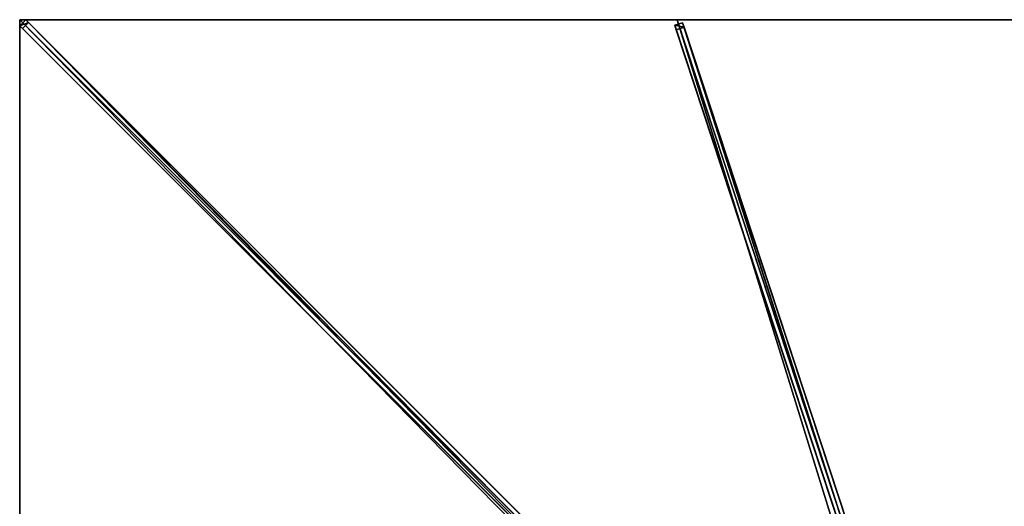
# Model space of a CAD drawing. Units: centimetres. Extents: x -300 to 300, y -300 to 300.
# Drawn here: x -300 to -1, y 152 to 300 of the extents above; entities that cross this region are included whole.
import ezdxf

# ---------------------------------------------------------------- set-up
doc = ezdxf.new("R2010")
doc.units = ezdxf.units.CM
doc.layers.get('0').update_dxf_attribs({"color": 144})

# ---------------------------------------------------------------- blocks, each defined once
blk = doc.blocks.new('Streben. May Parasols_ www.may-online.com')
for p, q in [((-275.89, 275.89, 252.88), (-300, 300, 245)), ((-265.55, 265.55, 256.26), (-300, 300, 245)), ((-298.16, 299.92, 244.9), (-299.92, 298.16, 244.9)), ((-297.36, 299.13, 240.03), (-298.16, 299.92, 244.9)), ((-8.8, 10.57, 339.48), (-298.16, 299.92, 244.9)), ((-5.61, 13.35, 338.69), (-100, 300, 245)), ((-299.92, 298.16, 244.9), (-299.13, 297.36, 240.03)), ((-10.57, 8.8, 339.48), (-299.92, 298.16, 244.9)), ((-299.13, 297.36, 240.03), (-297.36, 299.13, 240.03)), ((-109.67, 107.9, 301.95), (-299.13, 297.36, 240.03)), ((-107.9, 109.67, 301.95), (-297.36, 299.13, 240.03)), ((-98.39, 299.1, 245), (-100.76, 298.32, 245)), ((-100.76, 298.32, 245), (-100.3, 296.91, 240.23)), ((-6.37, 11.67, 338.69), (-100.76, 298.32, 245)), ((-100.3, 296.91, 240.23), (-97.92, 297.69, 240.23)), ((-5.9, 10.26, 333.92), (-100.3, 296.91, 240.23)), ((-97.92, 297.69, 240.23), (-98.39, 299.1, 245)), ((-3.99, 12.45, 338.69), (-98.39, 299.1, 245)), ((-48.34, 147.12, 289.44), (-97.92, 297.69, 240.23)), ((-265.55, 265.55, 256.26), (-275.89, 275.89, 252.88)), ((-10.64, 10.64, 339.57), (-265.55, 265.55, 256.26))]:
    blk.add_line(p, q)
mesh = blk.add_polyface()
corners = [(-299.92, 298.16, 244.9), (-297.36, 299.13, 240.03), (-299.13, 297.36, 240.03), (-298.16, 299.92, 244.9)]
mesh.append_faces([[corners[k] for k in face] for face in [(0, 1, 2), (1, 0, 3)]], dxfattribs={"vtx0": -1})
mesh = blk.add_polyface()
corners = [(-10.57, 8.8, 339.48), (-298.16, 299.92, 244.9), (-299.92, 298.16, 244.9), (-8.8, 10.57, 339.48)]
mesh.append_faces([[corners[k] for k in face] for face in [(0, 1, 2), (1, 0, 3)]], dxfattribs={"vtx0": -1})
mesh = blk.add_polyface()
corners = [(-107.9, 109.67, 301.95), (-8.8, 10.57, 339.48), (-8, 9.77, 334.6), (-298.16, 299.92, 244.9), (-297.36, 299.13, 240.03)]
mesh.append_faces([[corners[k] for k in face] for face in [(0, 1, 2), (3, 0, 4)]], dxfattribs={"vtx0": -1})
mesh.append_faces([[corners[k] for k in face] for face in [(1, 0, 3)]], dxfattribs={"vtx0": -1, "vtx1": -1})
mesh = blk.add_polyface()
corners = [(-10.57, 8.8, 339.48), (-109.67, 107.9, 301.95), (-9.77, 8, 334.6), (-299.92, 298.16, 244.9), (-299.13, 297.36, 240.03)]
mesh.append_faces([[corners[k] for k in face] for face in [(0, 1, 2), (1, 3, 4)]], dxfattribs={"vtx0": -1})
mesh.append_faces([[corners[k] for k in face] for face in [(1, 0, 3)]], dxfattribs={"vtx0": -1, "vtx2": -1})
mesh = blk.add_polyface()
corners = [(-297.36, 299.13, 240.03), (-109.67, 107.9, 301.95), (-299.13, 297.36, 240.03), (-107.9, 109.67, 301.95), (-108.78, 108.78, 301.95)]
mesh.append_faces([[corners[k] for k in face] for face in [(0, 1, 2), (1, 3, 4)]], dxfattribs={"vtx0": -1})
mesh.append_faces([[corners[k] for k in face] for face in [(1, 0, 3)]], dxfattribs={"vtx0": -1, "vtx2": -1})
mesh = blk.add_polyface()
corners = [(-100.76, 298.32, 245), (-97.92, 297.69, 240.23), (-100.3, 296.91, 240.23), (-98.39, 299.1, 245)]
mesh.append_faces([[corners[k] for k in face] for face in [(0, 1, 2), (1, 0, 3)]], dxfattribs={"vtx0": -1})
mesh = blk.add_polyface()
corners = [(-6.37, 11.67, 338.69), (-98.39, 299.1, 245), (-100.76, 298.32, 245), (-3.99, 12.45, 338.69)]
mesh.append_faces([[corners[k] for k in face] for face in [(0, 1, 2), (1, 0, 3)]], dxfattribs={"vtx0": -1})
mesh = blk.add_polyface()
corners = [(-6.37, 11.67, 338.69), (-100.3, 296.91, 240.23), (-5.9, 10.26, 333.92), (-100.76, 298.32, 245)]
mesh.append_faces([[corners[k] for k in face] for face in [(0, 1, 2), (1, 0, 3)]], dxfattribs={"vtx0": -1})
mesh = blk.add_polyface()
corners = [(-97.92, 297.69, 240.23), (-5.9, 10.26, 333.92), (-100.3, 296.91, 240.23), (-48.34, 147.12, 289.44), (-48.34, 147.11, 289.44), (-3.53, 11.04, 333.92)]
mesh.append_faces([[corners[k] for k in face] for face in [(0, 1, 2), (1, 4, 5)]], dxfattribs={"vtx0": -1})
mesh.append_faces([[corners[k] for k in face] for face in [(1, 0, 3), (1, 3, 4)]], dxfattribs={"vtx0": -1, "vtx2": -1})
mesh = blk.add_polyface()
corners = [(-48.34, 147.11, 289.44), (-3.99, 12.45, 338.69), (-3.53, 11.04, 333.92), (-98.39, 299.1, 245), (-48.34, 147.12, 289.44), (-97.92, 297.69, 240.23)]
mesh.append_faces([[corners[k] for k in face] for face in [(0, 1, 2), (3, 4, 5)]], dxfattribs={"vtx0": -1})
mesh.append_faces([[corners[k] for k in face] for face in [(1, 0, 3)]], dxfattribs={"vtx0": -1, "vtx1": -1})
mesh.append_faces([[corners[k] for k in face] for face in [(3, 0, 4)]], dxfattribs={"vtx0": -1, "vtx2": -1})
blk = doc.blocks.new('Membrane. May Parasols_ www.may-online.com')
for p, q in [((-300, 300, 245), (-10.25, 10.25, 339.7)), ((-300, 100, 245), (-300, 300, 245)), ((-300, 300, 245), (-100, 300, 245)), ((-300, 300, 244.99), (-299.99, 300, 244.99)), ((-300, 300, 245), (-300, 300, 244.99)), ((-300, 300, 244.99), (-300, 299.99, 244.99)), ((-300, 300, 244.99), (-300, 300, 244.99)), ((-300, 300, 245), (-300, 300, 244.99)), ((-300, 299.99, 244.99), (-300, 300, 244.99)), ((-300, 300, 244.99), (-299.99, 300, 244.99)), ((-300, 300, 244.99), (-300, 300, 244.99)), ((-300, 100, 244.99), (-300, 299.99, 244.99)), ((-300, 299.99, 244.99), (-10.25, 10.25, 339.69)), ((-299.99, 300, 244.99), (-10.25, 10.25, 339.69)), ((-299.99, 300, 244.99), (-100, 300, 244.99)), ((-100, 300, 245), (-4.59, 10.25, 339.7)), ((-100, 300, 245), (100, 300, 245)), ((-100, 300, 244.99), (-4.59, 10.25, 339.69)), ((-100, 300, 245), (-100, 300, 244.99)), ((-100, 300, 244.99), (100, 300, 244.99))]:
    blk.add_line(p, q)
mesh = blk.add_polyface()
corners = [(-10.25, 4.59, 339.7), (-300, 300, 245), (-300, 100, 245), (-10.25, 10.25, 339.7)]
mesh.append_faces([[corners[k] for k in face] for face in [(0, 1, 2), (1, 0, 3)]], dxfattribs={"vtx0": -1})
mesh = blk.add_polyface()
corners = [(-10.25, 10.25, 339.7), (-100, 300, 245), (-300, 300, 245), (-4.59, 10.25, 339.7)]
mesh.append_faces([[corners[k] for k in face] for face in [(0, 1, 2), (1, 0, 3)]], dxfattribs={"vtx0": -1})
mesh = blk.add_polyface()
corners = [(-299.99, 300, 244.99), (-300, 300, 244.99), (-300, 300, 244.99), (-300, 100, 244.99), (-10.25, 4.59, 339.69), (-10.25, 10.25, 339.69), (-10.25, 10.25, 339.69), (-300, 299.99, 244.99)]
mesh.append_faces([[corners[k] for k in face] for face in [(0, 1, 2), (4, 5, 6)]], dxfattribs={"vtx0": -1})
mesh.append_faces([[corners[k] for k in face] for face in [(3, 0, 4)]], dxfattribs={"vtx0": -1, "vtx1": -1})
mesh.append_faces([[corners[k] for k in face] for face in [(1, 0, 3)]], dxfattribs={"vtx0": -1, "vtx1": -1, "vtx2": -1})
mesh.append_faces([[corners[k] for k in face] for face in [(4, 0, 5)]], dxfattribs={"vtx0": -1, "vtx2": -1})
mesh.append_faces([[corners[k] for k in face] for face in [(3, 7, 1)]], dxfattribs={"vtx2": -1})
mesh = blk.add_polyface()
corners = [(-300, 300, 245), (-299.99, 300, 244.99), (-300, 300, 244.99), (-10.25, 10.25, 339.69), (-10.25, 10.25, 339.7)]
mesh.append_faces([[corners[k] for k in face] for face in [(0, 1, 2), (3, 0, 4)]], dxfattribs={"vtx0": -1})
mesh.append_faces([[corners[k] for k in face] for face in [(1, 0, 3)]], dxfattribs={"vtx0": -1, "vtx1": -1})
mesh = blk.add_polyface()
corners = [(-300, 300, 245), (-300, 100, 244.99), (-300, 100, 245), (-300, 299.99, 244.99), (-300, 300, 244.99), (-300, 300, 244.99)]
mesh.append_faces([[corners[k] for k in face] for face in [(0, 1, 2), (4, 0, 5)]], dxfattribs={"vtx0": -1})
mesh.append_faces([[corners[k] for k in face] for face in [(1, 0, 3), (3, 0, 4)]], dxfattribs={"vtx0": -1, "vtx1": -1})
mesh = blk.add_polyface()
corners = [(-300, 300, 244.99), (-300, 299.99, 244.99), (-300, 300, 244.99), (-10.25, 10.25, 339.69), (-299.99, 300, 244.99), (-100, 300, 244.99), (-4.59, 10.25, 339.69), (-10.25, 10.25, 339.69)]
mesh.append_faces([[corners[k] for k in face] for face in [(0, 1, 2), (3, 6, 7)]], dxfattribs={"vtx0": -1})
mesh.append_faces([[corners[k] for k in face] for face in [(1, 0, 3)]], dxfattribs={"vtx0": -1, "vtx1": -1})
mesh.append_faces([[corners[k] for k in face] for face in [(3, 0, 4), (3, 4, 5), (3, 5, 6)]], dxfattribs={"vtx0": -1, "vtx2": -1})
mesh = blk.add_polyface()
corners = [(-10.25, 10.25, 339.7), (-300, 299.99, 244.99), (-10.25, 10.25, 339.69), (-300, 300, 245), (-300, 300, 244.99)]
mesh.append_faces([[corners[k] for k in face] for face in [(0, 1, 2), (1, 3, 4)]], dxfattribs={"vtx0": -1})
mesh.append_faces([[corners[k] for k in face] for face in [(1, 0, 3)]], dxfattribs={"vtx0": -1, "vtx2": -1})
mesh = blk.add_polyface()
corners = [(-300, 300, 245), (-300, 300, 244.99), (-300, 300, 244.99), (-299.99, 300, 244.99), (-100, 300, 245), (-100, 300, 244.99)]
mesh.append_faces([[corners[k] for k in face] for face in [(0, 1, 2), (3, 4, 5)]], dxfattribs={"vtx0": -1})
mesh.append_faces([[corners[k] for k in face] for face in [(1, 0, 3), (4, 3, 0)]], dxfattribs={"vtx0": -1, "vtx1": -1})
mesh = blk.add_polyface()
corners = [(-4.59, 10.25, 339.7), (100, 300, 245), (-100, 300, 245), (4.59, 10.25, 339.7)]
mesh.append_faces([[corners[k] for k in face] for face in [(0, 1, 2), (1, 0, 3)]], dxfattribs={"vtx0": -1})
mesh = blk.add_polyface()
corners = [(100, 300, 244.99), (-4.59, 10.25, 339.69), (-100, 300, 244.99), (4.59, 10.25, 339.69)]
mesh.append_faces([[corners[k] for k in face] for face in [(0, 1, 2), (1, 0, 3)]], dxfattribs={"vtx0": -1})
mesh = blk.add_polyface()
corners = [(-4.59, 10.25, 339.7), (-100, 300, 244.99), (-4.59, 10.25, 339.69), (-100, 300, 245)]
mesh.append_faces([[corners[k] for k in face] for face in [(0, 1, 2), (1, 0, 3)]], dxfattribs={"vtx0": -1})
mesh = blk.add_polyface()
corners = [(-100, 300, 245), (100, 300, 244.99), (-100, 300, 244.99), (100, 300, 245)]
mesh.append_faces([[corners[k] for k in face] for face in [(0, 1, 2), (1, 0, 3)]], dxfattribs={"vtx0": -1})
blk = doc.blocks.new('Gruppe36#1')
for p, q in [((-300.01, 300, 245), (-300.01, 100, 245)), ((-300.01, 300, 245), (-300.01, 300, 235.6)), ((-300, 300, 245), (-300.01, 300, 245)), ((-300, 300, 235.6), (-300.01, 300, 235.6)), ((-300, 300, 245), (-300, 100, 245)), ((-300, 300, 245), (-300, 300, 235.6)), ((-300, 299.04, 235.41), (-300.01, 299.04, 235.41)), ((-300, 298.23, 234.87), (-300.01, 298.23, 234.87)), ((-300, 297.69, 234.06), (-300.01, 297.69, 234.06)), ((-300.01, 297.5, 233.1), (-300.01, 297.5, 222)), ((-300, 297.5, 222), (-300.01, 297.5, 222)), ((-300, 297.5, 233.1), (-300.01, 297.5, 233.1)), ((-300, 297.12, 220.09), (-300.01, 297.12, 220.09)), ((-300, 297.5, 233.1), (-300, 297.5, 222)), ((-300, 296.04, 218.46), (-300.01, 296.04, 218.46)), ((-300, 294.41, 217.38), (-300.01, 294.41, 217.38)), ((-300.01, 292.5, 217), (-300.01, 107.5, 217)), ((-300, 292.5, 217), (-300.01, 292.5, 217)), ((-300, 292.5, 217), (-300, 107.5, 217))]:
    blk.add_line(p, q)
at = {"extrusion": (1, 0, 0)}
for centre in [(300, 233.1, -300.01), (300, 233.1, -300)]:
    blk.add_arc(centre, 2.5, 90, 180, dxfattribs=at)
at = {"extrusion": (-1, 0, 0)}
for centre in [(-292.5, 222, 300.01), (-292.5, 222, 300)]:
    blk.add_arc(centre, 5, 180, 270, dxfattribs=at)
mesh = blk.add_polyface()
corners = [(-300.01, 300, 245), (-300.01, 100, 235.6), (-300.01, 100, 245), (-300.01, 100.96, 235.41), (-300.01, 101.77, 234.87), (-300.01, 102.31, 234.06), (-300.01, 102.5, 233.1), (-300.01, 102.5, 222), (-300.01, 102.88, 220.09), (-300.01, 103.96, 218.46), (-300.01, 105.59, 217.38), (-300.01, 107.5, 217), (-300.01, 292.5, 217), (-300.01, 297.69, 234.06), (-300.01, 297.5, 233.1), (-300.01, 294.41, 217.38), (-300.01, 296.04, 218.46), (-300.01, 297.12, 220.09), (-300.01, 298.23, 234.87), (-300.01, 299.04, 235.41), (-300.01, 300, 235.6), (-300.01, 297.5, 222)]
mesh.append_faces([[corners[k] for k in face] for face in [(0, 1, 2), (19, 0, 20)]], dxfattribs={"vtx0": -1})
mesh.append_faces([[corners[k] for k in face] for face in [(1, 0, 3), (3, 0, 4), (4, 0, 5), (5, 0, 6), (6, 0, 7), (7, 0, 8), (8, 0, 9), (9, 0, 10), (10, 0, 11), (11, 0, 12), (12, 14, 15), (15, 14, 16), (16, 14, 17), (13, 0, 18), (18, 0, 19)]], dxfattribs={"vtx0": -1, "vtx1": -1})
mesh.append_faces([[corners[k] for k in face] for face in [(12, 0, 13)]], dxfattribs={"vtx0": -1, "vtx1": -1, "vtx2": -1})
mesh.append_faces([[corners[k] for k in face] for face in [(12, 13, 14)]], dxfattribs={"vtx0": -1, "vtx2": -1})
mesh.append_faces([[corners[k] for k in face] for face in [(21, 17, 14)]], dxfattribs={"vtx1": -1})
mesh = blk.add_polyface()
corners = [(-300, 100, 245), (-300.01, 300, 245), (-300.01, 100, 245), (-300, 300, 245)]
mesh.append_faces([[corners[k] for k in face] for face in [(0, 1, 2), (1, 0, 3)]], dxfattribs={"vtx0": -1})
mesh = blk.add_polyface()
corners = [(-300, 300, 235.6), (-300.01, 299.04, 235.41), (-300.01, 300, 235.6), (-300, 299.04, 235.41)]
mesh.append_faces([[corners[k] for k in face] for face in [(0, 1, 2), (1, 0, 3)]], dxfattribs={"vtx0": -1})
mesh = blk.add_polyface()
corners = [(-300.01, 300, 245), (-300, 300, 235.6), (-300.01, 300, 235.6), (-300, 300, 245)]
mesh.append_faces([[corners[k] for k in face] for face in [(0, 1, 2), (1, 0, 3)]], dxfattribs={"vtx0": -1})
mesh = blk.add_polyface()
corners = [(-300, 102.88, 220.09), (-300, 102.5, 233.1), (-300, 102.5, 222), (-300, 100.96, 235.41), (-300, 100, 245), (-300, 100, 235.6), (-300, 300, 245), (-300, 101.77, 234.87), (-300, 102.31, 234.06), (-300, 103.96, 218.46), (-300, 105.59, 217.38), (-300, 107.5, 217), (-300, 292.5, 217), (-300, 297.69, 234.06), (-300, 297.5, 233.1), (-300, 294.41, 217.38), (-300, 296.04, 218.46), (-300, 297.12, 220.09), (-300, 297.5, 222), (-300, 298.23, 234.87), (-300, 299.04, 235.41), (-300, 300, 235.6)]
mesh.append_faces([[corners[k] for k in face] for face in [(0, 1, 2), (3, 4, 5), (14, 17, 18), (6, 20, 21)]], dxfattribs={"vtx0": -1})
mesh.append_faces([[corners[k] for k in face] for face in [(4, 3, 6), (13, 12, 14)]], dxfattribs={"vtx0": -1, "vtx1": -1})
mesh.append_faces([[corners[k] for k in face] for face in [(6, 1, 0), (6, 12, 13)]], dxfattribs={"vtx0": -1, "vtx1": -1, "vtx2": -1})
mesh.append_faces([[corners[k] for k in face] for face in [(6, 3, 7), (6, 7, 8), (6, 8, 1), (6, 0, 9), (6, 9, 10), (6, 10, 11), (6, 11, 12), (14, 12, 15), (14, 15, 16), (14, 16, 17), (6, 13, 19), (6, 19, 20)]], dxfattribs={"vtx0": -1, "vtx2": -1})
mesh = blk.add_polyface()
corners = [(-300, 299.04, 235.41), (-300.01, 298.23, 234.87), (-300.01, 299.04, 235.41), (-300, 298.23, 234.87)]
mesh.append_faces([[corners[k] for k in face] for face in [(0, 1, 2), (1, 0, 3)]], dxfattribs={"vtx0": -1})
mesh = blk.add_polyface()
corners = [(-300.01, 298.23, 234.87), (-300, 297.69, 234.06), (-300.01, 297.69, 234.06), (-300, 298.23, 234.87)]
mesh.append_faces([[corners[k] for k in face] for face in [(0, 1, 2), (1, 0, 3)]], dxfattribs={"vtx0": -1})
mesh = blk.add_polyface()
corners = [(-300.01, 297.69, 234.06), (-300, 297.5, 233.1), (-300.01, 297.5, 233.1), (-300, 297.69, 234.06)]
mesh.append_faces([[corners[k] for k in face] for face in [(0, 1, 2), (1, 0, 3)]], dxfattribs={"vtx0": -1})
mesh = blk.add_polyface()
corners = [(-300.01, 297.5, 222), (-300, 297.12, 220.09), (-300.01, 297.12, 220.09), (-300, 297.5, 222)]
mesh.append_faces([[corners[k] for k in face] for face in [(0, 1, 2), (1, 0, 3)]], dxfattribs={"vtx0": -1})
mesh = blk.add_polyface()
corners = [(-300.01, 297.5, 233.1), (-300, 297.5, 222), (-300.01, 297.5, 222), (-300, 297.5, 233.1)]
mesh.append_faces([[corners[k] for k in face] for face in [(0, 1, 2), (1, 0, 3)]], dxfattribs={"vtx0": -1})
mesh = blk.add_polyface()
corners = [(-300.01, 297.12, 220.09), (-300, 296.04, 218.46), (-300.01, 296.04, 218.46), (-300, 297.12, 220.09)]
mesh.append_faces([[corners[k] for k in face] for face in [(0, 1, 2), (1, 0, 3)]], dxfattribs={"vtx0": -1})
mesh = blk.add_polyface()
corners = [(-300, 296.04, 218.46), (-300.01, 294.41, 217.38), (-300.01, 296.04, 218.46), (-300, 294.41, 217.38)]
mesh.append_faces([[corners[k] for k in face] for face in [(0, 1, 2), (1, 0, 3)]], dxfattribs={"vtx0": -1})
mesh = blk.add_polyface()
corners = [(-300, 294.41, 217.38), (-300.01, 292.5, 217), (-300.01, 294.41, 217.38), (-300, 292.5, 217)]
mesh.append_faces([[corners[k] for k in face] for face in [(0, 1, 2), (1, 0, 3)]], dxfattribs={"vtx0": -1})
mesh = blk.add_polyface()
corners = [(-300, 292.5, 217), (-300.01, 107.5, 217), (-300.01, 292.5, 217), (-300, 107.5, 217)]
mesh.append_faces([[corners[k] for k in face] for face in [(0, 1, 2), (1, 0, 3)]], dxfattribs={"vtx0": -1})
blk = doc.blocks.new('Gruppe40#1')
for p, q in [((-100, 300.01, 245), (-300, 300.01, 245)), ((-300, 300.01, 245), (-300, 300.01, 235.6)), ((-300, 300, 245), (-300, 300.01, 245)), ((-300, 300, 235.6), (-300, 300.01, 235.6)), ((-100, 300, 245), (-300, 300, 245)), ((-300, 300, 245), (-300, 300, 235.6)), ((-299.04, 300, 235.41), (-299.04, 300.01, 235.41)), ((-298.23, 300, 234.87), (-298.23, 300.01, 234.87)), ((-297.69, 300, 234.06), (-297.69, 300.01, 234.06)), ((-297.5, 300.01, 233.1), (-297.5, 300.01, 222)), ((-297.5, 300, 233.1), (-297.5, 300.01, 233.1)), ((-297.5, 300, 222), (-297.5, 300.01, 222)), ((-297.5, 300, 233.1), (-297.5, 300, 222)), ((-297.12, 300, 220.09), (-297.12, 300.01, 220.09)), ((-296.04, 300, 218.46), (-296.04, 300.01, 218.46)), ((-294.41, 300, 217.38), (-294.41, 300.01, 217.38)), ((-107.5, 300.01, 217), (-292.5, 300.01, 217)), ((-292.5, 300, 217), (-292.5, 300.01, 217)), ((-107.5, 300, 217), (-292.5, 300, 217)), ((-107.5, 300, 217), (-107.5, 300.01, 217)), ((-105.59, 300, 217.38), (-105.59, 300.01, 217.38)), ((-103.96, 300, 218.46), (-103.96, 300.01, 218.46)), ((-102.88, 300, 220.09), (-102.88, 300.01, 220.09)), ((-102.5, 300.01, 233.1), (-102.5, 300.01, 222)), ((-102.5, 300, 222), (-102.5, 300.01, 222)), ((-102.5, 300, 233.1), (-102.5, 300.01, 233.1)), ((-102.5, 300, 233.1), (-102.5, 300, 222)), ((-102.31, 300, 234.06), (-102.31, 300.01, 234.06)), ((-101.77, 300, 234.87), (-101.77, 300.01, 234.87)), ((-100.96, 300, 235.41), (-100.96, 300.01, 235.41)), ((-100, 300.01, 245), (-100, 300.01, 235.6)), ((-100, 300, 245), (-100, 300.01, 245)), ((-100, 300, 235.6), (-100, 300.01, 235.6)), ((-100, 300, 245), (-100, 300, 235.6))]:
    blk.add_line(p, q)
at = {"extrusion": (0, 1, 0)}
for centre, radius, start, end in [((300, 233.1, 300.01), 2.5, 90, 180), ((300, 233.1, 300), 2.5, 90, 180), ((107.5, 222, 300.01), 5, 180, 270), ((107.5, 222, 300), 5, 180, 270)]:
    blk.add_arc(centre, radius, start, end, dxfattribs=at)
at = {"extrusion": (0, -1, 0)}
for centre, radius, start, end in [((-292.5, 222, -300.01), 5, 180, 270), ((-292.5, 222, -300), 5, 180, 270), ((-100, 233.1, -300.01), 2.5, 90, 180), ((-100, 233.1, -300), 2.5, 90, 180)]:
    blk.add_arc(centre, radius, start, end, dxfattribs=at)
mesh = blk.add_polyface()
corners = [(-294.41, 300.01, 217.38), (-107.5, 300.01, 217), (-292.5, 300.01, 217), (-105.59, 300.01, 217.38), (-296.04, 300.01, 218.46), (-103.96, 300.01, 218.46), (-297.12, 300.01, 220.09), (-102.88, 300.01, 220.09), (-297.5, 300.01, 222), (-102.5, 300.01, 222), (-297.5, 300.01, 233.1), (-102.5, 300.01, 233.1), (-297.69, 300.01, 234.06), (-102.31, 300.01, 234.06), (-298.23, 300.01, 234.87), (-101.77, 300.01, 234.87), (-299.04, 300.01, 235.41), (-100.96, 300.01, 235.41), (-300, 300.01, 235.6), (-100, 300.01, 235.6), (-300, 300.01, 245), (-100, 300.01, 245)]
mesh.append_faces([[corners[k] for k in face] for face in [(0, 1, 2), (19, 20, 21)]], dxfattribs={"vtx0": -1})
mesh.append_faces([[corners[k] for k in face] for face in [(1, 0, 3), (3, 4, 5), (5, 6, 7), (7, 8, 9), (9, 10, 11), (11, 12, 13), (13, 14, 15), (15, 16, 17), (17, 18, 19)]], dxfattribs={"vtx0": -1, "vtx1": -1})
mesh.append_faces([[corners[k] for k in face] for face in [(3, 0, 4), (5, 4, 6), (7, 6, 8), (9, 8, 10), (11, 10, 12), (13, 12, 14), (15, 14, 16), (17, 16, 18), (19, 18, 20)]], dxfattribs={"vtx0": -1, "vtx2": -1})
mesh = blk.add_polyface()
corners = [(-100, 300, 245), (-300, 300.01, 245), (-300, 300, 245), (-100, 300.01, 245)]
mesh.append_faces([[corners[k] for k in face] for face in [(0, 1, 2), (1, 0, 3)]], dxfattribs={"vtx0": -1})
mesh = blk.add_polyface()
corners = [(-300, 300.01, 245), (-300, 300, 235.6), (-300, 300, 245), (-300, 300.01, 235.6)]
mesh.append_faces([[corners[k] for k in face] for face in [(0, 1, 2), (1, 0, 3)]], dxfattribs={"vtx0": -1})
mesh = blk.add_polyface()
corners = [(-299.04, 300.01, 235.41), (-300, 300, 235.6), (-300, 300.01, 235.6), (-299.04, 300, 235.41)]
mesh.append_faces([[corners[k] for k in face] for face in [(0, 1, 2), (1, 0, 3)]], dxfattribs={"vtx0": -1})
mesh = blk.add_polyface()
corners = [(-105.59, 300, 217.38), (-292.5, 300, 217), (-107.5, 300, 217), (-294.41, 300, 217.38), (-103.96, 300, 218.46), (-296.04, 300, 218.46), (-102.88, 300, 220.09), (-297.12, 300, 220.09), (-102.5, 300, 222), (-297.5, 300, 222), (-102.5, 300, 233.1), (-297.5, 300, 233.1), (-102.31, 300, 234.06), (-297.69, 300, 234.06), (-101.77, 300, 234.87), (-298.23, 300, 234.87), (-100.96, 300, 235.41), (-299.04, 300, 235.41), (-100, 300, 235.6), (-300, 300, 235.6), (-100, 300, 245), (-300, 300, 245)]
mesh.append_faces([[corners[k] for k in face] for face in [(0, 1, 2), (19, 20, 21)]], dxfattribs={"vtx0": -1})
mesh.append_faces([[corners[k] for k in face] for face in [(1, 0, 3), (3, 4, 5), (5, 6, 7), (7, 8, 9), (9, 10, 11), (11, 12, 13), (13, 14, 15), (15, 16, 17), (17, 18, 19)]], dxfattribs={"vtx0": -1, "vtx1": -1})
mesh.append_faces([[corners[k] for k in face] for face in [(3, 0, 4), (5, 4, 6), (7, 6, 8), (9, 8, 10), (11, 10, 12), (13, 12, 14), (15, 14, 16), (17, 16, 18), (19, 18, 20)]], dxfattribs={"vtx0": -1, "vtx2": -1})
mesh = blk.add_polyface()
corners = [(-298.23, 300.01, 234.87), (-299.04, 300, 235.41), (-299.04, 300.01, 235.41), (-298.23, 300, 234.87)]
mesh.append_faces([[corners[k] for k in face] for face in [(0, 1, 2), (1, 0, 3)]], dxfattribs={"vtx0": -1})
mesh = blk.add_polyface()
corners = [(-298.23, 300.01, 234.87), (-297.69, 300, 234.06), (-298.23, 300, 234.87), (-297.69, 300.01, 234.06)]
mesh.append_faces([[corners[k] for k in face] for face in [(0, 1, 2), (1, 0, 3)]], dxfattribs={"vtx0": -1})
mesh = blk.add_polyface()
corners = [(-297.69, 300.01, 234.06), (-297.5, 300, 233.1), (-297.69, 300, 234.06), (-297.5, 300.01, 233.1)]
mesh.append_faces([[corners[k] for k in face] for face in [(0, 1, 2), (1, 0, 3)]], dxfattribs={"vtx0": -1})
mesh = blk.add_polyface()
corners = [(-297.5, 300.01, 233.1), (-297.5, 300, 222), (-297.5, 300, 233.1), (-297.5, 300.01, 222)]
mesh.append_faces([[corners[k] for k in face] for face in [(0, 1, 2), (1, 0, 3)]], dxfattribs={"vtx0": -1})
mesh = blk.add_polyface()
corners = [(-297.5, 300.01, 222), (-297.12, 300, 220.09), (-297.5, 300, 222), (-297.12, 300.01, 220.09)]
mesh.append_faces([[corners[k] for k in face] for face in [(0, 1, 2), (1, 0, 3)]], dxfattribs={"vtx0": -1})
mesh = blk.add_polyface()
corners = [(-297.12, 300.01, 220.09), (-296.04, 300, 218.46), (-297.12, 300, 220.09), (-296.04, 300.01, 218.46)]
mesh.append_faces([[corners[k] for k in face] for face in [(0, 1, 2), (1, 0, 3)]], dxfattribs={"vtx0": -1})
mesh = blk.add_polyface()
corners = [(-294.41, 300.01, 217.38), (-296.04, 300, 218.46), (-296.04, 300.01, 218.46), (-294.41, 300, 217.38)]
mesh.append_faces([[corners[k] for k in face] for face in [(0, 1, 2), (1, 0, 3)]], dxfattribs={"vtx0": -1})
mesh = blk.add_polyface()
corners = [(-292.5, 300.01, 217), (-294.41, 300, 217.38), (-294.41, 300.01, 217.38), (-292.5, 300, 217)]
mesh.append_faces([[corners[k] for k in face] for face in [(0, 1, 2), (1, 0, 3)]], dxfattribs={"vtx0": -1})
mesh = blk.add_polyface()
corners = [(-107.5, 300.01, 217), (-292.5, 300, 217), (-292.5, 300.01, 217), (-107.5, 300, 217)]
mesh.append_faces([[corners[k] for k in face] for face in [(0, 1, 2), (1, 0, 3)]], dxfattribs={"vtx0": -1})
mesh = blk.add_polyface()
corners = [(-105.59, 300.01, 217.38), (-107.5, 300, 217), (-107.5, 300.01, 217), (-105.59, 300, 217.38)]
mesh.append_faces([[corners[k] for k in face] for face in [(0, 1, 2), (1, 0, 3)]], dxfattribs={"vtx0": -1})
mesh = blk.add_polyface()
corners = [(-103.96, 300.01, 218.46), (-105.59, 300, 217.38), (-105.59, 300.01, 217.38), (-103.96, 300, 218.46)]
mesh.append_faces([[corners[k] for k in face] for face in [(0, 1, 2), (1, 0, 3)]], dxfattribs={"vtx0": -1})
mesh = blk.add_polyface()
corners = [(-103.96, 300.01, 218.46), (-102.88, 300, 220.09), (-103.96, 300, 218.46), (-102.88, 300.01, 220.09)]
mesh.append_faces([[corners[k] for k in face] for face in [(0, 1, 2), (1, 0, 3)]], dxfattribs={"vtx0": -1})
mesh = blk.add_polyface()
corners = [(-102.88, 300.01, 220.09), (-102.5, 300, 222), (-102.88, 300, 220.09), (-102.5, 300.01, 222)]
mesh.append_faces([[corners[k] for k in face] for face in [(0, 1, 2), (1, 0, 3)]], dxfattribs={"vtx0": -1})
mesh = blk.add_polyface()
corners = [(-102.5, 300.01, 222), (-102.5, 300, 233.1), (-102.5, 300, 222), (-102.5, 300.01, 233.1)]
mesh.append_faces([[corners[k] for k in face] for face in [(0, 1, 2), (1, 0, 3)]], dxfattribs={"vtx0": -1})
mesh = blk.add_polyface()
corners = [(-102.5, 300.01, 233.1), (-102.31, 300, 234.06), (-102.5, 300, 233.1), (-102.31, 300.01, 234.06)]
mesh.append_faces([[corners[k] for k in face] for face in [(0, 1, 2), (1, 0, 3)]], dxfattribs={"vtx0": -1})
mesh = blk.add_polyface()
corners = [(-102.31, 300.01, 234.06), (-101.77, 300, 234.87), (-102.31, 300, 234.06), (-101.77, 300.01, 234.87)]
mesh.append_faces([[corners[k] for k in face] for face in [(0, 1, 2), (1, 0, 3)]], dxfattribs={"vtx0": -1})
mesh = blk.add_polyface()
corners = [(-100.96, 300.01, 235.41), (-101.77, 300, 234.87), (-101.77, 300.01, 234.87), (-100.96, 300, 235.41)]
mesh.append_faces([[corners[k] for k in face] for face in [(0, 1, 2), (1, 0, 3)]], dxfattribs={"vtx0": -1})
mesh = blk.add_polyface()
corners = [(-100, 300.01, 235.6), (-100.96, 300, 235.41), (-100.96, 300.01, 235.41), (-100, 300, 235.6)]
mesh.append_faces([[corners[k] for k in face] for face in [(0, 1, 2), (1, 0, 3)]], dxfattribs={"vtx0": -1})
mesh = blk.add_polyface()
corners = [(-100, 300.01, 235.6), (-100, 300, 245), (-100, 300, 235.6), (-100, 300.01, 245)]
mesh.append_faces([[corners[k] for k in face] for face in [(0, 1, 2), (1, 0, 3)]], dxfattribs={"vtx0": -1})
blk = doc.blocks.new('Gruppe41#1')
for p, q in [((100, 300.01, 245), (-100, 300.01, 245)), ((-100, 300.01, 245), (-100, 300.01, 235.6)), ((-100, 300, 245), (-100, 300.01, 245)), ((-100, 300, 235.6), (-100, 300.01, 235.6)), ((100, 300, 245), (-100, 300, 245)), ((-100, 300, 245), (-100, 300, 235.6)), ((-99.04, 300, 235.41), (-99.04, 300.01, 235.41)), ((-98.23, 300, 234.87), (-98.23, 300.01, 234.87)), ((-97.69, 300, 234.06), (-97.69, 300.01, 234.06)), ((-97.5, 300.01, 233.1), (-97.5, 300.01, 222)), ((-97.5, 300, 233.1), (-97.5, 300.01, 233.1)), ((-97.5, 300, 222), (-97.5, 300.01, 222)), ((-97.5, 300, 233.1), (-97.5, 300, 222)), ((-97.12, 300, 220.09), (-97.12, 300.01, 220.09)), ((-96.04, 300, 218.46), (-96.04, 300.01, 218.46)), ((-94.41, 300, 217.38), (-94.41, 300.01, 217.38)), ((92.5, 300.01, 217), (-92.5, 300.01, 217)), ((-92.5, 300, 217), (-92.5, 300.01, 217)), ((92.5, 300, 217), (-92.5, 300, 217)), ((92.5, 300, 217), (92.5, 300.01, 217)), ((94.41, 300, 217.38), (94.41, 300.01, 217.38)), ((96.04, 300, 218.46), (96.04, 300.01, 218.46)), ((97.12, 300, 220.09), (97.12, 300.01, 220.09)), ((97.5, 300.01, 233.1), (97.5, 300.01, 222)), ((97.5, 300, 222), (97.5, 300.01, 222)), ((97.5, 300, 233.1), (97.5, 300.01, 233.1)), ((97.5, 300, 233.1), (97.5, 300, 222)), ((97.69, 300, 234.06), (97.69, 300.01, 234.06)), ((98.23, 300, 234.87), (98.23, 300.01, 234.87)), ((99.04, 300, 235.41), (99.04, 300.01, 235.41)), ((100, 300.01, 245), (100, 300.01, 235.6)), ((100, 300, 245), (100, 300.01, 245)), ((100, 300, 235.6), (100, 300.01, 235.6)), ((100, 300, 245), (100, 300, 235.6))]:
    blk.add_line(p, q)
at = {"extrusion": (0, 1, 0)}
for centre, radius, start, end in [((100, 233.1, 300.01), 2.5, 90, 180), ((100, 233.1, 300), 2.5, 90, 180), ((-92.5, 222, 300.01), 5, 180, 270), ((-92.5, 222, 300), 5, 180, 270)]:
    blk.add_arc(centre, radius, start, end, dxfattribs=at)
at = {"extrusion": (0, -1, 0)}
for centre, radius, start, end in [((-92.5, 222, -300.01), 5, 180, 270), ((-92.5, 222, -300), 5, 180, 270), ((100, 233.1, -300.01), 2.5, 90, 180), ((100, 233.1, -300), 2.5, 90, 180)]:
    blk.add_arc(centre, radius, start, end, dxfattribs=at)
mesh = blk.add_polyface()
corners = [(-94.41, 300.01, 217.38), (92.5, 300.01, 217), (-92.5, 300.01, 217), (94.41, 300.01, 217.38), (-96.04, 300.01, 218.46), (96.04, 300.01, 218.46), (-97.12, 300.01, 220.09), (97.12, 300.01, 220.09), (-97.5, 300.01, 222), (97.5, 300.01, 222), (-97.5, 300.01, 233.1), (97.5, 300.01, 233.1), (-97.69, 300.01, 234.06), (97.69, 300.01, 234.06), (-98.23, 300.01, 234.87), (98.23, 300.01, 234.87), (-99.04, 300.01, 235.41), (99.04, 300.01, 235.41), (-100, 300.01, 235.6), (100, 300.01, 235.6), (-100, 300.01, 245), (100, 300.01, 245)]
mesh.append_faces([[corners[k] for k in face] for face in [(0, 1, 2), (19, 20, 21)]], dxfattribs={"vtx0": -1})
mesh.append_faces([[corners[k] for k in face] for face in [(1, 0, 3), (3, 4, 5), (5, 6, 7), (7, 8, 9), (9, 10, 11), (11, 12, 13), (13, 14, 15), (15, 16, 17), (17, 18, 19)]], dxfattribs={"vtx0": -1, "vtx1": -1})
mesh.append_faces([[corners[k] for k in face] for face in [(3, 0, 4), (5, 4, 6), (7, 6, 8), (9, 8, 10), (11, 10, 12), (13, 12, 14), (15, 14, 16), (17, 16, 18), (19, 18, 20)]], dxfattribs={"vtx0": -1, "vtx2": -1})
mesh = blk.add_polyface()
corners = [(100, 300, 245), (-100, 300.01, 245), (-100, 300, 245), (100, 300.01, 245)]
mesh.append_faces([[corners[k] for k in face] for face in [(0, 1, 2), (1, 0, 3)]], dxfattribs={"vtx0": -1})
mesh = blk.add_polyface()
corners = [(-100, 300.01, 245), (-100, 300, 235.6), (-100, 300, 245), (-100, 300.01, 235.6)]
mesh.append_faces([[corners[k] for k in face] for face in [(0, 1, 2), (1, 0, 3)]], dxfattribs={"vtx0": -1})
mesh = blk.add_polyface()
corners = [(-99.04, 300.01, 235.41), (-100, 300, 235.6), (-100, 300.01, 235.6), (-99.04, 300, 235.41)]
mesh.append_faces([[corners[k] for k in face] for face in [(0, 1, 2), (1, 0, 3)]], dxfattribs={"vtx0": -1})
mesh = blk.add_polyface()
corners = [(94.41, 300, 217.38), (-92.5, 300, 217), (92.5, 300, 217), (-94.41, 300, 217.38), (96.04, 300, 218.46), (-96.04, 300, 218.46), (97.12, 300, 220.09), (-97.12, 300, 220.09), (97.5, 300, 222), (-97.5, 300, 222), (97.5, 300, 233.1), (-97.5, 300, 233.1), (97.69, 300, 234.06), (-97.69, 300, 234.06), (98.23, 300, 234.87), (-98.23, 300, 234.87), (99.04, 300, 235.41), (-99.04, 300, 235.41), (100, 300, 235.6), (-100, 300, 235.6), (100, 300, 245), (-100, 300, 245)]
mesh.append_faces([[corners[k] for k in face] for face in [(0, 1, 2), (19, 20, 21)]], dxfattribs={"vtx0": -1})
mesh.append_faces([[corners[k] for k in face] for face in [(1, 0, 3), (3, 4, 5), (5, 6, 7), (7, 8, 9), (9, 10, 11), (11, 12, 13), (13, 14, 15), (15, 16, 17), (17, 18, 19)]], dxfattribs={"vtx0": -1, "vtx1": -1})
mesh.append_faces([[corners[k] for k in face] for face in [(3, 0, 4), (5, 4, 6), (7, 6, 8), (9, 8, 10), (11, 10, 12), (13, 12, 14), (15, 14, 16), (17, 16, 18), (19, 18, 20)]], dxfattribs={"vtx0": -1, "vtx2": -1})
mesh = blk.add_polyface()
corners = [(-98.23, 300.01, 234.87), (-99.04, 300, 235.41), (-99.04, 300.01, 235.41), (-98.23, 300, 234.87)]
mesh.append_faces([[corners[k] for k in face] for face in [(0, 1, 2), (1, 0, 3)]], dxfattribs={"vtx0": -1})
mesh = blk.add_polyface()
corners = [(-98.23, 300.01, 234.87), (-97.69, 300, 234.06), (-98.23, 300, 234.87), (-97.69, 300.01, 234.06)]
mesh.append_faces([[corners[k] for k in face] for face in [(0, 1, 2), (1, 0, 3)]], dxfattribs={"vtx0": -1})
mesh = blk.add_polyface()
corners = [(-97.69, 300.01, 234.06), (-97.5, 300, 233.1), (-97.69, 300, 234.06), (-97.5, 300.01, 233.1)]
mesh.append_faces([[corners[k] for k in face] for face in [(0, 1, 2), (1, 0, 3)]], dxfattribs={"vtx0": -1})
mesh = blk.add_polyface()
corners = [(-97.5, 300.01, 233.1), (-97.5, 300, 222), (-97.5, 300, 233.1), (-97.5, 300.01, 222)]
mesh.append_faces([[corners[k] for k in face] for face in [(0, 1, 2), (1, 0, 3)]], dxfattribs={"vtx0": -1})
mesh = blk.add_polyface()
corners = [(-97.5, 300.01, 222), (-97.12, 300, 220.09), (-97.5, 300, 222), (-97.12, 300.01, 220.09)]
mesh.append_faces([[corners[k] for k in face] for face in [(0, 1, 2), (1, 0, 3)]], dxfattribs={"vtx0": -1})
mesh = blk.add_polyface()
corners = [(-97.12, 300.01, 220.09), (-96.04, 300, 218.46), (-97.12, 300, 220.09), (-96.04, 300.01, 218.46)]
mesh.append_faces([[corners[k] for k in face] for face in [(0, 1, 2), (1, 0, 3)]], dxfattribs={"vtx0": -1})
mesh = blk.add_polyface()
corners = [(-94.41, 300.01, 217.38), (-96.04, 300, 218.46), (-96.04, 300.01, 218.46), (-94.41, 300, 217.38)]
mesh.append_faces([[corners[k] for k in face] for face in [(0, 1, 2), (1, 0, 3)]], dxfattribs={"vtx0": -1})
mesh = blk.add_polyface()
corners = [(-92.5, 300.01, 217), (-94.41, 300, 217.38), (-94.41, 300.01, 217.38), (-92.5, 300, 217)]
mesh.append_faces([[corners[k] for k in face] for face in [(0, 1, 2), (1, 0, 3)]], dxfattribs={"vtx0": -1})
mesh = blk.add_polyface()
corners = [(92.5, 300.01, 217), (-92.5, 300, 217), (-92.5, 300.01, 217), (92.5, 300, 217)]
mesh.append_faces([[corners[k] for k in face] for face in [(0, 1, 2), (1, 0, 3)]], dxfattribs={"vtx0": -1})
mesh = blk.add_polyface()
corners = [(94.41, 300.01, 217.38), (92.5, 300, 217), (92.5, 300.01, 217), (94.41, 300, 217.38)]
mesh.append_faces([[corners[k] for k in face] for face in [(0, 1, 2), (1, 0, 3)]], dxfattribs={"vtx0": -1})
mesh = blk.add_polyface()
corners = [(96.04, 300.01, 218.46), (94.41, 300, 217.38), (94.41, 300.01, 217.38), (96.04, 300, 218.46)]
mesh.append_faces([[corners[k] for k in face] for face in [(0, 1, 2), (1, 0, 3)]], dxfattribs={"vtx0": -1})
mesh = blk.add_polyface()
corners = [(96.04, 300.01, 218.46), (97.12, 300, 220.09), (96.04, 300, 218.46), (97.12, 300.01, 220.09)]
mesh.append_faces([[corners[k] for k in face] for face in [(0, 1, 2), (1, 0, 3)]], dxfattribs={"vtx0": -1})
mesh = blk.add_polyface()
corners = [(97.12, 300.01, 220.09), (97.5, 300, 222), (97.12, 300, 220.09), (97.5, 300.01, 222)]
mesh.append_faces([[corners[k] for k in face] for face in [(0, 1, 2), (1, 0, 3)]], dxfattribs={"vtx0": -1})
mesh = blk.add_polyface()
corners = [(97.5, 300.01, 222), (97.5, 300, 233.1), (97.5, 300, 222), (97.5, 300.01, 233.1)]
mesh.append_faces([[corners[k] for k in face] for face in [(0, 1, 2), (1, 0, 3)]], dxfattribs={"vtx0": -1})
mesh = blk.add_polyface()
corners = [(97.5, 300.01, 233.1), (97.69, 300, 234.06), (97.5, 300, 233.1), (97.69, 300.01, 234.06)]
mesh.append_faces([[corners[k] for k in face] for face in [(0, 1, 2), (1, 0, 3)]], dxfattribs={"vtx0": -1})
mesh = blk.add_polyface()
corners = [(97.69, 300.01, 234.06), (98.23, 300, 234.87), (97.69, 300, 234.06), (98.23, 300.01, 234.87)]
mesh.append_faces([[corners[k] for k in face] for face in [(0, 1, 2), (1, 0, 3)]], dxfattribs={"vtx0": -1})
mesh = blk.add_polyface()
corners = [(99.04, 300.01, 235.41), (98.23, 300, 234.87), (98.23, 300.01, 234.87), (99.04, 300, 235.41)]
mesh.append_faces([[corners[k] for k in face] for face in [(0, 1, 2), (1, 0, 3)]], dxfattribs={"vtx0": -1})
mesh = blk.add_polyface()
corners = [(100, 300.01, 235.6), (99.04, 300, 235.41), (99.04, 300.01, 235.41), (100, 300, 235.6)]
mesh.append_faces([[corners[k] for k in face] for face in [(0, 1, 2), (1, 0, 3)]], dxfattribs={"vtx0": -1})
mesh = blk.add_polyface()
corners = [(100, 300.01, 235.6), (100, 300, 245), (100, 300, 235.6), (100, 300.01, 245)]
mesh.append_faces([[corners[k] for k in face] for face in [(0, 1, 2), (1, 0, 3)]], dxfattribs={"vtx0": -1})
blk = doc.blocks.new('Volant. May Parasols_ www.may-online.com')
for name in ['Gruppe36#1', 'Gruppe40#1', 'Gruppe41#1']:
    blk.add_blockref(name, (0, 0))
blk = doc.blocks.new('ALBATROS_quad_AG6060')
at = {"color": 7}
for name in ['Volant. May Parasols_ www.may-online.com', 'Streben. May Parasols_ www.may-online.com', 'Membrane. May Parasols_ www.may-online.com']:
    blk.add_blockref(name, (0, 0), dxfattribs=at)

msp = doc.modelspace()

# ---------------------------------------------------------------- block references
msp.add_blockref('ALBATROS_quad_AG6060', (0, 0))

doc.saveas('drawing.dxf')
